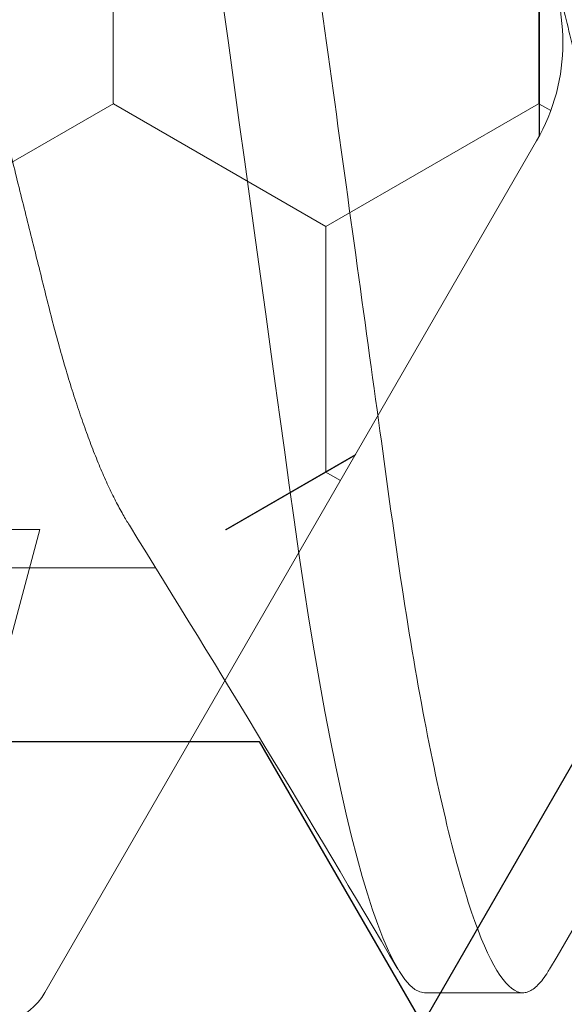
# Model space of a CAD drawing. Units: inches. Extents: x -57 to 54, y 5 to 87.
# Drawn here: x -47 to -47, y 68 to 68 of the extents above; entities that cross this region are included whole.
import ezdxf

# ---------------------------------------------------------------- set-up
doc = ezdxf.new("R2010")
doc.units = ezdxf.units.IN
doc.header["$LTSCALE"] = 0.3
doc.header["$MEASUREMENT"] = 0
doc.layers.get('0').update_dxf_attribs({"linetype": 'CONTINUOUS'})
doc.layers.add('967602  Isolation Gasket', color=40, linetype='CONTINUOUS', lineweight=13)
doc.layers.add('Fastener', color=44, linetype='CONTINUOUS', lineweight=13)
doc.layers.add('e760100$0$EXT_MULLIONS', color=4, linetype='CONTINUOUS')
pattern_1 = [(0, (0, 0), (0.09375, 0.0541265875), [0.0625, -0.125]), (120, (0, 0), (-0.09374999979516123, 0.05412658785479114), [0.06249999999999999, -0.125]), (59.99999999999999, (0, 0), (2.048387709452371e-10, 0.1082531753547911), [-0.125, 0.0625])]
pattern_2 = [(0, (0, 0), (0.09375, 0.0541265875), [0.0625, -0.125]), (120, (0, 0), (-0.09374999979516123, 0.05412658785479114), [0.06249999999999998, -0.125]), (59.99999999999999, (0, 0), (2.048387709452371e-10, 0.1082531753547911), [-0.125, 0.0625])]
pattern_3 = [(0, (0, 0), (0.1875, 0.108253175), [0.125, -0.25]), (120, (0, 0), (-0.1874999995903225, 0.1082531757095823), [0.125, -0.2499999999999999]), (59.99999999999999, (0, 0), (4.096775418904741e-10, 0.2165063507095823), [-0.25, 0.125])]

# ---------------------------------------------------------------- blocks, each defined once
blk = doc.blocks.new('e760100')
at = {"layer": 'e760100$0$EXT_MULLIONS'}
blk.add_lwpolyline([(1.500126000000012, -0.5310000000000059), (1.500125999999998, -1.188000000000006), (1.375063000000001, -1.188000000000006), (1.375063000000001, -1.094000000000005), (1.339062999999999, -1.07321539030918), (1.339062999999999, -1.014784609690835), (1.375063000000001, -0.9940000000000069), (1.339062999999999, -0.973215390309182), (1.339062999999999, -0.9147846096908339), (1.375063000000001, -0.8940000000000055), (1.339062999999999, -0.8732153903091806), (1.339062999999999, -0.8147846096908324), (1.375063000000001, -0.7940000000000076), (1.339062999999999, -0.7732153903091827), (1.339062999999999, -0.7147846096908346), (1.375063000000001, -0.6940000000000062)], dxfattribs=at)
blk = doc.blocks.new('b760100')
blk.add_blockref('e760100', (0, 0))
blk = doc.blocks.new('*U38')
at = {"layer": '967602  Isolation Gasket'}
h = blk.add_hatch(dxfattribs=at)
h.set_pattern_fill('HONEY', color=256, scale=0.25, style=0)
h.set_pattern_definition([(0, (0, 0), (0.046875, 0.02706329375), [0.03125, -0.0625]), (120, (0, 0), (-0.04687499989758061, 0.02706329392739557), [0.03125, -0.06249999999999999]), (59.99999999999999, (0, 0), (1.024193854726185e-10, 0.05412658767739557), [-0.0625, 0.03125])])
h.paths.add_polyline_path([(0.2450000000000045, -0.1870000163754781, 0.4142135548036037), (0.2499999998707949, -0.1820000163754827), (0.2499999998707949, -0.004999992729196379, 0.4142135863011125), (0.2449999994623226, 7.270799073921808e-09), (0.06200000653024063, -7.679270982533902e-09), (0.06200000653024063, 0.08938714366094302), (0.06200000653024063, 0.2809717840201975), (0.01249999987084038, 0.3095506261899317, 0.2679491924310539), (-0.0125000001291653, 0.3095506261899601), (-0.06199999346979108, 0.2809717917099059), (-0.0619999934697546, 0.124071791709909), (-0.06199999346975461, -2.430973811103493e-08), (-0.2450000002584147, -2.903929896547197e-08, 0.4142135548040199), (-0.2500000001292051, -0.005000029039294418), (-0.2500000001292051, -0.1820000290392585, 0.4142135699425864), (-0.2450000000000045, -0.1870000290392539)])
h = blk.add_hatch(dxfattribs=at)
h.set_pattern_fill('HONEY', color=256, scale=0.25, style=0)
h.set_pattern_definition(pattern_1)
h.paths.add_polyline_path([(0.2450000000000045, -0.1870000163754781, 0.4142135548036037), (0.2499999998707949, -0.1820000163754827), (0.2499999998707949, -0.004999992729196379, 0.4142135863011125), (0.2449999994623226, 7.270799073921808e-09), (0.06200000653024063, -7.679270982533902e-09), (0.06200000653024063, 0.08938714366094302), (0.06200000653024063, 0.2809717840201975), (0.01249999987084038, 0.3095506261899317, 0.2679491924310539), (-0.0125000001291653, 0.3095506261899601), (-0.06199999346979108, 0.2809717917099059), (-0.0619999934697546, 0.124071791709909), (-0.06199999346975461, -2.430973811103493e-08), (-0.2450000002584147, -2.903929896547197e-08, 0.4142135548040199), (-0.2500000001292051, -0.005000029039294418), (-0.2500000001292051, -0.1820000290392585, 0.4142135699425864), (-0.2450000000000045, -0.1870000290392539)])
h = blk.add_hatch(dxfattribs=at)
h.set_pattern_fill('HONEY', color=256, scale=0.25, style=0)
h.set_pattern_definition(pattern_2)
h.paths.add_polyline_path([(0.2450000000000045, -0.1870000163754781, 0.4142135548036037), (0.2499999998707949, -0.1820000163754827), (0.2499999998707949, -0.004999992729196379, 0.4142135863011125), (0.2449999994623226, 7.270799073921808e-09), (0.06200000653024063, -7.679270982533902e-09), (0.06200000653024063, 0.08938714366094302), (0.06200000653024063, 0.2809717840201975), (0.01249999987084038, 0.3095506261899317, 0.2679491924310539), (-0.0125000001291653, 0.3095506261899601), (-0.06199999346979108, 0.2809717917099059), (-0.0619999934697546, 0.124071791709909), (-0.06199999346975461, -2.430973811103493e-08), (-0.2450000002584147, -2.903929896547197e-08, 0.4142135548040199), (-0.2500000001292051, -0.005000029039294418), (-0.2500000001292051, -0.1820000290392585, 0.4142135699425864), (-0.2450000000000045, -0.1870000290392539)])
h = blk.add_hatch(dxfattribs=at)
h.set_pattern_fill('HONEY', color=256, scale=0.25, style=0)
h.set_pattern_definition(pattern_2)
h.paths.add_polyline_path([(0.2450000000000045, -0.1870000163754781, 0.4142135548036037), (0.2499999998707949, -0.1820000163754827), (0.2499999998707949, -0.004999992729196379, 0.4142135863011125), (0.2449999994623226, 7.270799073921808e-09), (0.06200000653024063, -7.679270982533902e-09), (0.06200000653024063, 0.08938714366094302), (0.06200000653024063, 0.2809717840201975), (0.01249999987084038, 0.3095506261899317, 0.2679491924310539), (-0.0125000001291653, 0.3095506261899601), (-0.06199999346979108, 0.2809717917099059), (-0.0619999934697546, 0.124071791709909), (-0.06199999346975461, -2.430973811103493e-08), (-0.2450000002584147, -2.903929896547197e-08, 0.4142135548040199), (-0.2500000001292051, -0.005000029039294418), (-0.2500000001292051, -0.1820000290392585, 0.4142135699425864), (-0.2450000000000045, -0.1870000290392539)])
h = blk.add_hatch(dxfattribs=at)
h.set_pattern_fill('HONEY', color=256, scale=0.25, style=0)
h.set_pattern_definition(pattern_2)
h.paths.add_polyline_path([(0.2450000000000045, -0.1870000163754781, 0.4142135548036037), (0.2499999998707949, -0.1820000163754827), (0.2499999998707949, -0.004999992729196379, 0.4142135863011125), (0.2449999994623226, 7.270799073921808e-09), (0.06200000653024063, -7.679270982533902e-09), (0.06200000653024063, 0.08938714366094302), (0.06200000653024063, 0.2809717840201975), (0.01249999987084038, 0.3095506261899317, 0.2679491924310539), (-0.0125000001291653, 0.3095506261899601), (-0.06199999346979108, 0.2809717917099059), (-0.0619999934697546, 0.124071791709909), (-0.06199999346975461, -2.430973811103493e-08), (-0.2450000002584147, -2.903929896547197e-08, 0.4142135548040199), (-0.2500000001292051, -0.005000029039294418), (-0.2500000001292051, -0.1820000290392585, 0.4142135699425864), (-0.2450000000000045, -0.1870000290392539)])
h = blk.add_hatch(dxfattribs=at)
h.set_pattern_fill('HONEY', color=256, scale=0.25, style=0)
h.set_pattern_definition(pattern_2)
h.paths.add_polyline_path([(0.2450000000000045, -0.1870000163754781, 0.4142135548036037), (0.2499999998707949, -0.1820000163754827), (0.2499999998707949, -0.004999992729196379, 0.4142135863011125), (0.2449999994623226, 7.270799073921808e-09), (0.06200000653024063, -7.679270982533902e-09), (0.06200000653024063, 0.08938714366094302), (0.06200000653024063, 0.2809717840201975), (0.01249999987084038, 0.3095506261899317, 0.2679491924310539), (-0.0125000001291653, 0.3095506261899601), (-0.06199999346979108, 0.2809717917099059), (-0.0619999934697546, 0.124071791709909), (-0.06199999346975461, -2.430973811103493e-08), (-0.2450000002584147, -2.903929896547197e-08, 0.4142135548040199), (-0.2500000001292051, -0.005000029039294418), (-0.2500000001292051, -0.1820000290392585, 0.4142135699425864), (-0.2450000000000045, -0.1870000290392539)])
h = blk.add_hatch(dxfattribs=at)
h.set_pattern_fill('HONEY', color=256, scale=0.25, style=0)
h.set_pattern_definition(pattern_2)
h.paths.add_polyline_path([(0.2450000000000045, -0.1870000163754781, 0.4142135548036037), (0.2499999998707949, -0.1820000163754827), (0.2499999998707949, -0.004999992729196379, 0.4142135863011125), (0.2449999994623226, 7.270799073921808e-09), (0.06200000653024063, -7.679270982533902e-09), (0.06200000653024063, 0.08938714366094302), (0.06200000653024063, 0.2809717840201975), (0.01249999987084038, 0.3095506261899317, 0.2679491924310539), (-0.0125000001291653, 0.3095506261899601), (-0.06199999346979108, 0.2809717917099059), (-0.0619999934697546, 0.124071791709909), (-0.06199999346975461, -2.430973811103493e-08), (-0.2450000002584147, -2.903929896547197e-08, 0.4142135548040199), (-0.2500000001292051, -0.005000029039294418), (-0.2500000001292051, -0.1820000290392585, 0.4142135699425864), (-0.2450000000000045, -0.1870000290392539)])
h = blk.add_hatch(dxfattribs=at)
h.set_pattern_fill('HONEY', color=256, scale=0.25, style=0)
h.set_pattern_definition(pattern_2)
h.paths.add_polyline_path([(0.2450000000000045, -0.1870000163754781, 0.4142135548036037), (0.2499999998707949, -0.1820000163754827), (0.2499999998707949, -0.004999992729196379, 0.4142135863011125), (0.2449999994623226, 7.270799073921808e-09), (0.06200000653024063, -7.679270982533902e-09), (0.06200000653024063, 0.08938714366094302), (0.06200000653024063, 0.2809717840201975), (0.01249999987084038, 0.3095506261899317, 0.2679491924310539), (-0.0125000001291653, 0.3095506261899601), (-0.06199999346979108, 0.2809717917099059), (-0.0619999934697546, 0.124071791709909), (-0.06199999346975461, -2.430973811103493e-08), (-0.2450000002584147, -2.903929896547197e-08, 0.4142135548040199), (-0.2500000001292051, -0.005000029039294418), (-0.2500000001292051, -0.1820000290392585, 0.4142135699425864), (-0.2450000000000045, -0.1870000290392539)])
h = blk.add_hatch(dxfattribs=at)
h.set_pattern_fill('HONEY', color=256, scale=0.25, style=0)
h.set_pattern_definition(pattern_2)
h.paths.add_polyline_path([(0.2450000000000045, -0.1870000163754781, 0.4142135548036037), (0.2499999998707949, -0.1820000163754827), (0.2499999998707949, -0.004999992729196379, 0.4142135863011125), (0.2449999994623226, 7.270799073921808e-09), (0.06200000653024063, -7.679270982533902e-09), (0.06200000653024063, 0.08938714366094302), (0.06200000653024063, 0.2809717840201975), (0.01249999987084038, 0.3095506261899317, 0.2679491924310539), (-0.0125000001291653, 0.3095506261899601), (-0.06199999346979108, 0.2809717917099059), (-0.0619999934697546, 0.124071791709909), (-0.06199999346975461, -2.430973811103493e-08), (-0.2450000002584147, -2.903929896547197e-08, 0.4142135548040199), (-0.2500000001292051, -0.005000029039294418), (-0.2500000001292051, -0.1820000290392585, 0.4142135699425864), (-0.2450000000000045, -0.1870000290392539)])
h = blk.add_hatch(dxfattribs=at)
h.set_pattern_fill('HONEY', color=256, scale=0.25, style=0)
h.set_pattern_definition(pattern_2)
h.paths.add_polyline_path([(0.2450000000000045, -0.1870000163754781, 0.4142135548036037), (0.2499999998707949, -0.1820000163754827), (0.2499999998707949, -0.004999992729196379, 0.4142135863011125), (0.2449999994623226, 7.270799073921808e-09), (0.06200000653024063, -7.679270982533902e-09), (0.06200000653024063, 0.08938714366094302), (0.06200000653024063, 0.2809717840201975), (0.01249999987084038, 0.3095506261899317, 0.2679491924310539), (-0.0125000001291653, 0.3095506261899601), (-0.06199999346979108, 0.2809717917099059), (-0.0619999934697546, 0.124071791709909), (-0.06199999346975461, -2.430973811103493e-08), (-0.2450000002584147, -2.903929896547197e-08, 0.4142135548040199), (-0.2500000001292051, -0.005000029039294418), (-0.2500000001292051, -0.1820000290392585, 0.4142135699425864), (-0.2450000000000045, -0.1870000290392539)])
h = blk.add_hatch(dxfattribs=at)
h.set_pattern_fill('HONEY', color=256, scale=0.25, style=0)
h.set_pattern_definition(pattern_2)
h.paths.add_polyline_path([(0.2450000000000045, -0.1870000163754781, 0.4142135548036037), (0.2499999998707949, -0.1820000163754827), (0.2499999998707949, -0.004999992729196379, 0.4142135863011125), (0.2449999994623226, 7.270799073921808e-09), (0.06200000653024063, -7.679270982533902e-09), (0.06200000653024063, 0.08938714366094302), (0.06200000653024063, 0.2809717840201975), (0.01249999987084038, 0.3095506261899317, 0.2679491924310539), (-0.0125000001291653, 0.3095506261899601), (-0.06199999346979108, 0.2809717917099059), (-0.0619999934697546, 0.124071791709909), (-0.06199999346975461, -2.430973811103493e-08), (-0.2450000002584147, -2.903929896547197e-08, 0.4142135548040199), (-0.2500000001292051, -0.005000029039294418), (-0.2500000001292051, -0.1820000290392585, 0.4142135699425864), (-0.2450000000000045, -0.1870000290392539)])
h = blk.add_hatch(dxfattribs=at)
h.set_pattern_fill('HONEY', color=256, scale=0.25, style=0)
h.set_pattern_definition(pattern_2)
h.paths.add_polyline_path([(0.2450000000000045, -0.1870000163754781, 0.4142135548036037), (0.2499999998707949, -0.1820000163754827), (0.2499999998707949, -0.004999992729196379, 0.4142135863011125), (0.2449999994623226, 7.270799073921808e-09), (0.06200000653024063, -7.679270982533902e-09), (0.06200000653024063, 0.08938714366094302), (0.06200000653024063, 0.2809717840201975), (0.01249999987084038, 0.3095506261899317, 0.2679491924310539), (-0.0125000001291653, 0.3095506261899601), (-0.06199999346979108, 0.2809717917099059), (-0.0619999934697546, 0.124071791709909), (-0.06199999346975461, -2.430973811103493e-08), (-0.2450000002584147, -2.903929896547197e-08, 0.4142135548040199), (-0.2500000001292051, -0.005000029039294418), (-0.2500000001292051, -0.1820000290392585, 0.4142135699425864), (-0.2450000000000045, -0.1870000290392539)])
h = blk.add_hatch(dxfattribs=at)
h.set_pattern_fill('HONEY', color=256, scale=0.25, style=0)
h.set_pattern_definition(pattern_2)
h.paths.add_polyline_path([(0.2450000000000045, -0.1870000163754781, 0.4142135548036037), (0.2499999998707949, -0.1820000163754827), (0.2499999998707949, -0.004999992729196379, 0.4142135863011125), (0.2449999994623226, 7.270799073921808e-09), (0.06200000653024063, -7.679270982533902e-09), (0.06200000653024063, 0.08938714366094302), (0.06200000653024063, 0.2809717840201975), (0.01249999987084038, 0.3095506261899317, 0.2679491924310539), (-0.0125000001291653, 0.3095506261899601), (-0.06199999346979108, 0.2809717917099059), (-0.0619999934697546, 0.124071791709909), (-0.06199999346975461, -2.430973811103493e-08), (-0.2450000002584147, -2.903929896547197e-08, 0.4142135548040199), (-0.2500000001292051, -0.005000029039294418), (-0.2500000001292051, -0.1820000290392585, 0.4142135699425864), (-0.2450000000000045, -0.1870000290392539)])
h = blk.add_hatch(dxfattribs=at)
h.set_pattern_fill('HONEY', color=256, scale=0.25, style=0)
h.set_pattern_definition(pattern_2)
h.paths.add_polyline_path([(0.2450000000000045, -0.1870000163754781, 0.4142135548036037), (0.2499999998707949, -0.1820000163754827), (0.2499999998707949, -0.004999992729196379, 0.4142135863011125), (0.2449999994623226, 7.270799073921808e-09), (0.06200000653024063, -7.679270982533902e-09), (0.06200000653024063, 0.08938714366094302), (0.06200000653024063, 0.2809717840201975), (0.01249999987084038, 0.3095506261899317, 0.2679491924310539), (-0.0125000001291653, 0.3095506261899601), (-0.06199999346979108, 0.2809717917099059), (-0.0619999934697546, 0.124071791709909), (-0.06199999346975461, -2.430973811103493e-08), (-0.2450000002584147, -2.903929896547197e-08, 0.4142135548040199), (-0.2500000001292051, -0.005000029039294418), (-0.2500000001292051, -0.1820000290392585, 0.4142135699425864), (-0.2450000000000045, -0.1870000290392539)])
h = blk.add_hatch(dxfattribs=at)
h.set_pattern_fill('HONEY', color=256, scale=0.25, style=0)
h.set_pattern_definition(pattern_2)
h.paths.add_polyline_path([(0.2450000000000045, -0.1870000163754781, 0.4142135548036037), (0.2499999998707949, -0.1820000163754827), (0.2499999998707949, -0.004999992729196379, 0.4142135863011125), (0.2449999994623226, 7.270799073921808e-09), (0.06200000653024063, -7.679270982533902e-09), (0.06200000653024063, 0.08938714366094302), (0.06200000653024063, 0.2809717840201975), (0.01249999987084038, 0.3095506261899317, 0.2679491924310539), (-0.0125000001291653, 0.3095506261899601), (-0.06199999346979108, 0.2809717917099059), (-0.0619999934697546, 0.124071791709909), (-0.06199999346975461, -2.430973811103493e-08), (-0.2450000002584147, -2.903929896547197e-08, 0.4142135548040199), (-0.2500000001292051, -0.005000029039294418), (-0.2500000001292051, -0.1820000290392585, 0.4142135699425864), (-0.2450000000000045, -0.1870000290392539)])
h = blk.add_hatch(dxfattribs=at)
h.set_pattern_fill('HONEY', color=256, scale=0.25, style=0)
h.set_pattern_definition(pattern_2)
h.paths.add_polyline_path([(0.2450000000000045, -0.1870000163754781, 0.4142135548036037), (0.2499999998707949, -0.1820000163754827), (0.2499999998707949, -0.004999992729196379, 0.4142135863011125), (0.2449999994623226, 7.270799073921808e-09), (0.06200000653024063, -7.679270982533902e-09), (0.06200000653024063, 0.08938714366094302), (0.06200000653024063, 0.2809717840201975), (0.01249999987084038, 0.3095506261899317, 0.2679491924310539), (-0.0125000001291653, 0.3095506261899601), (-0.06199999346979108, 0.2809717917099059), (-0.0619999934697546, 0.124071791709909), (-0.06199999346975461, -2.430973811103493e-08), (-0.2450000002584147, -2.903929896547197e-08, 0.4142135548040199), (-0.2500000001292051, -0.005000029039294418), (-0.2500000001292051, -0.1820000290392585, 0.4142135699425864), (-0.2450000000000045, -0.1870000290392539)])
h = blk.add_hatch(dxfattribs=at)
h.set_pattern_fill('HONEY', color=256, scale=0.25, style=0)
h.set_pattern_definition(pattern_2)
h.paths.add_polyline_path([(0.2450000000000045, -0.1870000163754781, 0.4142135548036037), (0.2499999998707949, -0.1820000163754827), (0.2499999998707949, -0.004999992729196379, 0.4142135863011125), (0.2449999994623226, 7.270799073921808e-09), (0.06200000653024063, -7.679270982533902e-09), (0.06200000653024063, 0.08938714366094302), (0.06200000653024063, 0.2809717840201975), (0.01249999987084038, 0.3095506261899317, 0.2679491924310539), (-0.0125000001291653, 0.3095506261899601), (-0.06199999346979108, 0.2809717917099059), (-0.0619999934697546, 0.124071791709909), (-0.06199999346975461, -2.430973811103493e-08), (-0.2450000002584147, -2.903929896547197e-08, 0.4142135548040199), (-0.2500000001292051, -0.005000029039294418), (-0.2500000001292051, -0.1820000290392585, 0.4142135699425864), (-0.2450000000000045, -0.1870000290392539)])
h = blk.add_hatch(dxfattribs=at)
h.set_pattern_fill('HONEY', color=256, scale=0.25, style=0)
h.set_pattern_definition(pattern_2)
h.paths.add_polyline_path([(0.2450000000000045, -0.1870000163754781, 0.4142135548036037), (0.2499999998707949, -0.1820000163754827), (0.2499999998707949, -0.004999992729196379, 0.4142135863011125), (0.2449999994623226, 7.270799073921808e-09), (0.06200000653024063, -7.679270982533902e-09), (0.06200000653024063, 0.08938714366094302), (0.06200000653024063, 0.2809717840201975), (0.01249999987084038, 0.3095506261899317, 0.2679491924310539), (-0.0125000001291653, 0.3095506261899601), (-0.06199999346979108, 0.2809717917099059), (-0.0619999934697546, 0.124071791709909), (-0.06199999346975461, -2.430973811103493e-08), (-0.2450000002584147, -2.903929896547197e-08, 0.4142135548040199), (-0.2500000001292051, -0.005000029039294418), (-0.2500000001292051, -0.1820000290392585, 0.4142135699425864), (-0.2450000000000045, -0.1870000290392539)])
h = blk.add_hatch(dxfattribs=at)
h.set_pattern_fill('HONEY', color=256, scale=0.25, style=0)
h.set_pattern_definition(pattern_2)
h.paths.add_polyline_path([(0.2450000000000045, -0.1870000163754781, 0.4142135548036037), (0.2499999998707949, -0.1820000163754827), (0.2499999998707949, -0.004999992729196379, 0.4142135863011125), (0.2449999994623226, 7.270799073921808e-09), (0.06200000653024063, -7.679270982533902e-09), (0.06200000653024063, 0.08938714366094302), (0.06200000653024063, 0.2809717840201975), (0.01249999987084038, 0.3095506261899317, 0.2679491924310539), (-0.0125000001291653, 0.3095506261899601), (-0.06199999346979108, 0.2809717917099059), (-0.0619999934697546, 0.124071791709909), (-0.06199999346975461, -2.430973811103493e-08), (-0.2450000002584147, -2.903929896547197e-08, 0.4142135548040199), (-0.2500000001292051, -0.005000029039294418), (-0.2500000001292051, -0.1820000290392585, 0.4142135699425864), (-0.2450000000000045, -0.1870000290392539)])
h = blk.add_hatch(dxfattribs=at)
h.set_pattern_fill('HONEY', color=256, scale=0.25, style=0)
h.set_pattern_definition(pattern_2)
h.paths.add_polyline_path([(0.2450000000000045, -0.1870000163754781, 0.4142135548036037), (0.2499999998707949, -0.1820000163754827), (0.2499999998707949, -0.004999992729196379, 0.4142135863011125), (0.2449999994623226, 7.270799073921808e-09), (0.06200000653024063, -7.679270982533902e-09), (0.06200000653024063, 0.08938714366094302), (0.06200000653024063, 0.2809717840201975), (0.01249999987084038, 0.3095506261899317, 0.2679491924310539), (-0.0125000001291653, 0.3095506261899601), (-0.06199999346979108, 0.2809717917099059), (-0.0619999934697546, 0.124071791709909), (-0.06199999346975461, -2.430973811103493e-08), (-0.2450000002584147, -2.903929896547197e-08, 0.4142135548040199), (-0.2500000001292051, -0.005000029039294418), (-0.2500000001292051, -0.1820000290392585, 0.4142135699425864), (-0.2450000000000045, -0.1870000290392539)])
h = blk.add_hatch(dxfattribs=at)
h.set_pattern_fill('HONEY', color=256, scale=0.25, style=0)
h.set_pattern_definition(pattern_2)
h.paths.add_polyline_path([(0.2450000000000045, -0.1870000163754781, 0.4142135548036037), (0.2499999998707949, -0.1820000163754827), (0.2499999998707949, -0.004999992729196379, 0.4142135863011125), (0.2449999994623226, 7.270799073921808e-09), (0.06200000653024063, -7.679270982533902e-09), (0.06200000653024063, 0.08938714366094302), (0.06200000653024063, 0.2809717840201975), (0.01249999987084038, 0.3095506261899317, 0.2679491924310539), (-0.0125000001291653, 0.3095506261899601), (-0.06199999346979108, 0.2809717917099059), (-0.0619999934697546, 0.124071791709909), (-0.06199999346975461, -2.430973811103493e-08), (-0.2450000002584147, -2.903929896547197e-08, 0.4142135548040199), (-0.2500000001292051, -0.005000029039294418), (-0.2500000001292051, -0.1820000290392585, 0.4142135699425864), (-0.2450000000000045, -0.1870000290392539)])
h = blk.add_hatch(dxfattribs=at)
h.set_pattern_fill('HONEY', color=256, scale=0.25, style=0)
h.set_pattern_definition(pattern_2)
h.paths.add_polyline_path([(0.2450000000000045, -0.1870000163754781, 0.4142135548036037), (0.2499999998707949, -0.1820000163754827), (0.2499999998707949, -0.004999992729196379, 0.4142135863011125), (0.2449999994623226, 7.270799073921808e-09), (0.06200000653024063, -7.679270982533902e-09), (0.06200000653024063, 0.08938714366094302), (0.06200000653024063, 0.2809717840201975), (0.01249999987084038, 0.3095506261899317, 0.2679491924310539), (-0.0125000001291653, 0.3095506261899601), (-0.06199999346979108, 0.2809717917099059), (-0.0619999934697546, 0.124071791709909), (-0.06199999346975461, -2.430973811103493e-08), (-0.2450000002584147, -2.903929896547197e-08, 0.4142135548040199), (-0.2500000001292051, -0.005000029039294418), (-0.2500000001292051, -0.1820000290392585, 0.4142135699425864), (-0.2450000000000045, -0.1870000290392539)])
h = blk.add_hatch(dxfattribs=at)
h.set_pattern_fill('HONEY', color=256, scale=0.25, style=0)
h.set_pattern_definition(pattern_2)
h.paths.add_polyline_path([(0.2450000000000045, -0.1870000163754781, 0.4142135548036037), (0.2499999998707949, -0.1820000163754827), (0.2499999998707949, -0.004999992729196379, 0.4142135863011125), (0.2449999994623226, 7.270799073921808e-09), (0.06200000653024063, -7.679270982533902e-09), (0.06200000653024063, 0.08938714366094302), (0.06200000653024063, 0.2809717840201975), (0.01249999987084038, 0.3095506261899317, 0.2679491924310539), (-0.0125000001291653, 0.3095506261899601), (-0.06199999346979108, 0.2809717917099059), (-0.0619999934697546, 0.124071791709909), (-0.06199999346975461, -2.430973811103493e-08), (-0.2450000002584147, -2.903929896547197e-08, 0.4142135548040199), (-0.2500000001292051, -0.005000029039294418), (-0.2500000001292051, -0.1820000290392585, 0.4142135699425864), (-0.2450000000000045, -0.1870000290392539)])
h = blk.add_hatch(dxfattribs=at)
h.set_pattern_fill('HONEY', color=256, scale=0.25, style=0)
h.set_pattern_definition(pattern_2)
h.paths.add_polyline_path([(0.2450000000000045, -0.1870000163754781, 0.4142135548036037), (0.2499999998707949, -0.1820000163754827), (0.2499999998707949, -0.004999992729196379, 0.4142135863011125), (0.2449999994623226, 7.270799073921808e-09), (0.06200000653024063, -7.679270982533902e-09), (0.06200000653024063, 0.08938714366094302), (0.06200000653024063, 0.2809717840201975), (0.01249999987084038, 0.3095506261899317, 0.2679491924310539), (-0.0125000001291653, 0.3095506261899601), (-0.06199999346979108, 0.2809717917099059), (-0.0619999934697546, 0.124071791709909), (-0.06199999346975461, -2.430973811103493e-08), (-0.2450000002584147, -2.903929896547197e-08, 0.4142135548040199), (-0.2500000001292051, -0.005000029039294418), (-0.2500000001292051, -0.1820000290392585, 0.4142135699425864), (-0.2450000000000045, -0.1870000290392539)])
h = blk.add_hatch(dxfattribs=at)
h.set_pattern_fill('HONEY', color=256, scale=0.25, style=0)
h.set_pattern_definition(pattern_2)
h.paths.add_polyline_path([(0.2450000000000045, -0.1870000163754781, 0.4142135548036037), (0.2499999998707949, -0.1820000163754827), (0.2499999998707949, -0.004999992729196379, 0.4142135863011125), (0.2449999994623226, 7.270799073921808e-09), (0.06200000653024063, -7.679270982533902e-09), (0.06200000653024063, 0.08938714366094302), (0.06200000653024063, 0.2809717840201975), (0.01249999987084038, 0.3095506261899317, 0.2679491924310539), (-0.0125000001291653, 0.3095506261899601), (-0.06199999346979108, 0.2809717917099059), (-0.0619999934697546, 0.124071791709909), (-0.06199999346975461, -2.430973811103493e-08), (-0.2450000002584147, -2.903929896547197e-08, 0.4142135548040199), (-0.2500000001292051, -0.005000029039294418), (-0.2500000001292051, -0.1820000290392585, 0.4142135699425864), (-0.2450000000000045, -0.1870000290392539)])
h = blk.add_hatch(dxfattribs=at)
h.set_pattern_fill('HONEY', color=256, scale=0.25, style=0)
h.set_pattern_definition(pattern_2)
h.paths.add_polyline_path([(0.2450000000000045, -0.1870000163754781, 0.4142135548036037), (0.2499999998707949, -0.1820000163754827), (0.2499999998707949, -0.004999992729196379, 0.4142135863011125), (0.2449999994623226, 7.270799073921808e-09), (0.06200000653024063, -7.679270982533902e-09), (0.06200000653024063, 0.08938714366094302), (0.06200000653024063, 0.2809717840201975), (0.01249999987084038, 0.3095506261899317, 0.2679491924310539), (-0.0125000001291653, 0.3095506261899601), (-0.06199999346979108, 0.2809717917099059), (-0.0619999934697546, 0.124071791709909), (-0.06199999346975461, -2.430973811103493e-08), (-0.2450000002584147, -2.903929896547197e-08, 0.4142135548040199), (-0.2500000001292051, -0.005000029039294418), (-0.2500000001292051, -0.1820000290392585, 0.4142135699425864), (-0.2450000000000045, -0.1870000290392539)])
h = blk.add_hatch(dxfattribs=at)
h.set_pattern_fill('HONEY', color=256, scale=0.25, style=0)
h.set_pattern_definition(pattern_2)
h.paths.add_polyline_path([(0.2450000000000045, -0.1870000163754781, 0.4142135548036037), (0.2499999998707949, -0.1820000163754827), (0.2499999998707949, -0.004999992729196379, 0.4142135863011125), (0.2449999994623226, 7.270799073921808e-09), (0.06200000653024063, -7.679270982533902e-09), (0.06200000653024063, 0.08938714366094302), (0.06200000653024063, 0.2809717840201975), (0.01249999987084038, 0.3095506261899317, 0.2679491924310539), (-0.0125000001291653, 0.3095506261899601), (-0.06199999346979108, 0.2809717917099059), (-0.0619999934697546, 0.124071791709909), (-0.06199999346975461, -2.430973811103493e-08), (-0.2450000002584147, -2.903929896547197e-08, 0.4142135548040199), (-0.2500000001292051, -0.005000029039294418), (-0.2500000001292051, -0.1820000290392585, 0.4142135699425864), (-0.2450000000000045, -0.1870000290392539)])
h = blk.add_hatch(dxfattribs=at)
h.set_pattern_fill('HONEY', color=256, scale=0.25, style=0)
h.set_pattern_definition(pattern_2)
h.paths.add_polyline_path([(0.2450000000000045, -0.1870000163754781, 0.4142135548036037), (0.2499999998707949, -0.1820000163754827), (0.2499999998707949, -0.004999992729196379, 0.4142135863011125), (0.2449999994623226, 7.270799073921808e-09), (0.06200000653024063, -7.679270982533902e-09), (0.06200000653024063, 0.08938714366094302), (0.06200000653024063, 0.2809717840201975), (0.01249999987084038, 0.3095506261899317, 0.2679491924310539), (-0.0125000001291653, 0.3095506261899601), (-0.06199999346979108, 0.2809717917099059), (-0.0619999934697546, 0.124071791709909), (-0.06199999346975461, -2.430973811103493e-08), (-0.2450000002584147, -2.903929896547197e-08, 0.4142135548040199), (-0.2500000001292051, -0.005000029039294418), (-0.2500000001292051, -0.1820000290392585, 0.4142135699425864), (-0.2450000000000045, -0.1870000290392539)])
h = blk.add_hatch(dxfattribs=at)
h.set_pattern_fill('HONEY', color=256, scale=0.25, style=0)
h.set_pattern_definition(pattern_2)
h.paths.add_polyline_path([(0.2450000000000045, -0.1870000163754781, 0.4142135548036037), (0.2499999998707949, -0.1820000163754827), (0.2499999998707949, -0.004999992729196379, 0.4142135863011125), (0.2449999994623226, 7.270799073921808e-09), (0.06200000653024063, -7.679270982533902e-09), (0.06200000653024063, 0.08938714366094302), (0.06200000653024063, 0.2809717840201975), (0.01249999987084038, 0.3095506261899317, 0.2679491924310539), (-0.0125000001291653, 0.3095506261899601), (-0.06199999346979108, 0.2809717917099059), (-0.0619999934697546, 0.124071791709909), (-0.06199999346975461, -2.430973811103493e-08), (-0.2450000002584147, -2.903929896547197e-08, 0.4142135548040199), (-0.2500000001292051, -0.005000029039294418), (-0.2500000001292051, -0.1820000290392585, 0.4142135699425864), (-0.2450000000000045, -0.1870000290392539)])
h = blk.add_hatch(dxfattribs=at)
h.set_pattern_fill('HONEY', color=256, scale=0.25, style=0)
h.set_pattern_definition(pattern_2)
h.paths.add_polyline_path([(0.2450000000000045, -0.1870000163754781, 0.4142135548036037), (0.2499999998707949, -0.1820000163754827), (0.2499999998707949, -0.004999992729196379, 0.4142135863011125), (0.2449999994623226, 7.270799073921808e-09), (0.06200000653024063, -7.679270982533902e-09), (0.06200000653024063, 0.08938714366094302), (0.06200000653024063, 0.2809717840201975), (0.01249999987084038, 0.3095506261899317, 0.2679491924310539), (-0.0125000001291653, 0.3095506261899601), (-0.06199999346979108, 0.2809717917099059), (-0.0619999934697546, 0.124071791709909), (-0.06199999346975461, -2.430973811103493e-08), (-0.2450000002584147, -2.903929896547197e-08, 0.4142135548040199), (-0.2500000001292051, -0.005000029039294418), (-0.2500000001292051, -0.1820000290392585, 0.4142135699425864), (-0.2450000000000045, -0.1870000290392539)])
h = blk.add_hatch(dxfattribs=at)
h.set_pattern_fill('HONEY', color=256, scale=0.25, style=0)
h.set_pattern_definition(pattern_2)
h.paths.add_polyline_path([(0.2450000000000045, -0.1870000163754781, 0.4142135548036037), (0.2499999998707949, -0.1820000163754827), (0.2499999998707949, -0.004999992729196379, 0.4142135863011125), (0.2449999994623226, 7.270799073921808e-09), (0.06200000653024063, -7.679270982533902e-09), (0.06200000653024063, 0.08938714366094302), (0.06200000653024063, 0.2809717840201975), (0.01249999987084038, 0.3095506261899317, 0.2679491924310539), (-0.0125000001291653, 0.3095506261899601), (-0.06199999346979108, 0.2809717917099059), (-0.0619999934697546, 0.124071791709909), (-0.06199999346975461, -2.430973811103493e-08), (-0.2450000002584147, -2.903929896547197e-08, 0.4142135548040199), (-0.2500000001292051, -0.005000029039294418), (-0.2500000001292051, -0.1820000290392585, 0.4142135699425864), (-0.2450000000000045, -0.1870000290392539)])
h = blk.add_hatch(dxfattribs=at)
h.set_pattern_fill('HONEY', color=256, scale=0.25, style=0)
h.set_pattern_definition(pattern_1)
h.paths.add_polyline_path([(0.2450000000000045, -0.1870000163754781, 0.4142135548036037), (0.2499999998707949, -0.1820000163754827), (0.2499999998707949, -0.004999992729196379, 0.4142135863011125), (0.2449999994623226, 7.270799073921808e-09), (0.06200000653024063, -7.679270982533902e-09), (0.06200000653024063, 0.08938714366094302), (0.06200000653024063, 0.2809717840201975), (0.01249999987084038, 0.3095506261899317, 0.2679491924310539), (-0.0125000001291653, 0.3095506261899601), (-0.06199999346979108, 0.2809717917099059), (-0.0619999934697546, 0.124071791709909), (-0.06199999346975461, -2.430973811103493e-08), (-0.2450000002584147, -2.903929896547197e-08, 0.4142135548040199), (-0.2500000001292051, -0.005000029039294418), (-0.2500000001292051, -0.1820000290392585, 0.4142135699425864), (-0.2450000000000045, -0.1870000290392539)])
h = blk.add_hatch(dxfattribs=at)
h.set_pattern_fill('HONEY', color=256, scale=0.25, style=0)
h.set_pattern_definition(pattern_1)
h.paths.add_polyline_path([(0.2450000000000045, -0.1870000163754781, 0.4142135548036037), (0.2499999998707949, -0.1820000163754827), (0.2499999998707949, -0.004999992729196379, 0.4142135863011125), (0.2449999994623226, 7.270799073921808e-09), (0.06200000653024063, -7.679270982533902e-09), (0.06200000653024063, 0.08938714366094302), (0.06200000653024063, 0.2809717840201975), (0.01249999987084038, 0.3095506261899317, 0.2679491924310539), (-0.0125000001291653, 0.3095506261899601), (-0.06199999346979108, 0.2809717917099059), (-0.0619999934697546, 0.124071791709909), (-0.06199999346975461, -2.430973811103493e-08), (-0.2450000002584147, -2.903929896547197e-08, 0.4142135548040199), (-0.2500000001292051, -0.005000029039294418), (-0.2500000001292051, -0.1820000290392585, 0.4142135699425864), (-0.2450000000000045, -0.1870000290392539)])
h = blk.add_hatch(dxfattribs=at)
h.set_pattern_fill('HONEY', color=256, scale=0.25, style=0)
h.set_pattern_definition(pattern_3)
h.paths.add_polyline_path([(0.2450000000000045, -0.1870000163754781, 0.4142135548036037), (0.2499999998707949, -0.1820000163754827), (0.2499999998707949, -0.004999992729196379, 0.4142135863011125), (0.2449999994623226, 7.270799073921808e-09), (0.06200000653024063, -7.679270982533902e-09), (0.06200000653024063, 0.08938714366094302), (0.06200000653024063, 0.2809717840201975), (0.01249999987084038, 0.3095506261899317, 0.2679491924310539), (-0.0125000001291653, 0.3095506261899601), (-0.06199999346979108, 0.2809717917099059), (-0.0619999934697546, 0.124071791709909), (-0.06199999346975461, -2.430973811103493e-08), (-0.2450000002584147, -2.903929896547197e-08, 0.4142135548040199), (-0.2500000001292051, -0.005000029039294418), (-0.2500000001292051, -0.1820000290392585, 0.4142135699425864), (-0.2450000000000045, -0.1870000290392539)])
h = blk.add_hatch(dxfattribs=at)
h.set_pattern_fill('HONEY', color=256, scale=0.25, style=0)
h.set_pattern_definition(pattern_3)
h.paths.add_polyline_path([(0.2450000000000045, -0.1870000163754781, 0.4142135548036037), (0.2499999998707949, -0.1820000163754827), (0.2499999998707949, -0.004999992729196379, 0.4142135863011125), (0.2449999994623226, 7.270799073921808e-09), (0.06200000653024063, -7.679270982533902e-09), (0.06200000653024063, 0.08938714366094302), (0.06200000653024063, 0.2809717840201975), (0.01249999987084038, 0.3095506261899317, 0.2679491924310539), (-0.0125000001291653, 0.3095506261899601), (-0.06199999346979108, 0.2809717917099059), (-0.0619999934697546, 0.124071791709909), (-0.06199999346975461, -2.430973811103493e-08), (-0.2450000002584147, -2.903929896547197e-08, 0.4142135548040199), (-0.2500000001292051, -0.005000029039294418), (-0.2500000001292051, -0.1820000290392585, 0.4142135699425864), (-0.2450000000000045, -0.1870000290392539)])
h = blk.add_hatch(dxfattribs=at)
h.set_pattern_fill('HONEY', color=256, scale=0.25, style=0)
h.set_pattern_definition(pattern_3)
h.paths.add_polyline_path([(0.2450000000000045, -0.1870000163754781, 0.4142135548036037), (0.2499999998707949, -0.1820000163754827), (0.2499999998707949, -0.004999992729196379, 0.4142135863011125), (0.2449999994623226, 7.270799073921808e-09), (0.06200000653024063, -7.679270982533902e-09), (0.06200000653024063, 0.08938714366094302), (0.06200000653024063, 0.2809717840201975), (0.01249999987084038, 0.3095506261899317, 0.2679491924310539), (-0.0125000001291653, 0.3095506261899601), (-0.06199999346979108, 0.2809717917099059), (-0.0619999934697546, 0.124071791709909), (-0.06199999346975461, -2.430973811103493e-08), (-0.2450000002584147, -2.903929896547197e-08, 0.4142135548040199), (-0.2500000001292051, -0.005000029039294418), (-0.2500000001292051, -0.1820000290392585, 0.4142135699425864), (-0.2450000000000045, -0.1870000290392539)])
h = blk.add_hatch(dxfattribs=at)
h.set_pattern_fill('HONEY', color=256, scale=0.25, style=0)
h.set_pattern_definition([(0, (0, 0), (0.234375, 0.13531646875), [0.15625, -0.3125]), (120, (0, 0), (-0.2343749994879031, 0.1353164696369779), [0.15625, -0.3124999999999999]), (59.99999999999999, (0, 0), (5.120969273630926e-10, 0.2706329383869778), [-0.3125, 0.15625])])
h.paths.add_polyline_path([(0.2450000000000045, -0.1870000163754781, 0.4142135548036037), (0.2499999998707949, -0.1820000163754827), (0.2499999998707949, -0.004999992729196379, 0.4142135863011125), (0.2449999994623226, 7.270799073921808e-09), (0.06200000653024063, -7.679270982533902e-09), (0.06200000653024063, 0.08938714366094302), (0.06200000653024063, 0.2809717840201975), (0.01249999987084038, 0.3095506261899317, 0.2679491924310539), (-0.0125000001291653, 0.3095506261899601), (-0.06199999346979108, 0.2809717917099059), (-0.0619999934697546, 0.124071791709909), (-0.06199999346975461, -2.430973811103493e-08), (-0.2450000002584147, -2.903929896547197e-08, 0.4142135548040199), (-0.2500000001292051, -0.005000029039294418), (-0.2500000001292051, -0.1820000290392585, 0.4142135699425864), (-0.2450000000000045, -0.1870000290392539)])
blk = doc.blocks.new('B967602')
at = {"layer": '967602  Isolation Gasket'}
blk.add_lwpolyline([(0.2499999998707949, -0.1820000163754827), (0.2499999998707949, -0.004999992729196379, 0.4142135863011127), (0.2449999994623226, 7.270799073921808e-09), (0.06700000693871289, -7.270799073921808e-09, -0.4142135863007859), (0.06200000653024063, 0.004999992729196379), (0.06200000653024063, 0.08938714366094302), (0.1148305336502631, 0.0752312465832432, 0.876976462993227), (0.1209607115155222, 0.09003080512526651), (0.06200000653024063, 0.1240717840201881), (0.06200000653024063, 0.2462871436608651), (0.1148305336502347, 0.2321312465832222, 0.8769764629932653), (0.1209607115154938, 0.2469308051253023), (0.01249999987084038, 0.3095506261899317, 0.2679491924310539), (-0.0125000001291653, 0.3095506261899601), (-0.1209607094976377, 0.2469308064396643, 0.8769764629947746), (-0.1148305281777198, 0.232131239557404), (-0.06199999346978302, 0.2462871386682224), (-0.0619999934697546, 0.124071791709909), (-0.1209607094976377, 0.09003080643965689, 0.8769764629948134), (-0.1148305281777198, 0.07523123955739663), (-0.06199999346978302, 0.0893871386681866), (-0.0619999934697546, 0.004999975561034375, -0.4142135548033936), (-0.06699999334054496, -2.443896107706678e-08), (-0.2450000002584147, -2.903929896547197e-08, 0.4142135548040198)], format="xyb", dxfattribs=at)
blk.add_blockref('*U38', (0, 0), dxfattribs=at)
blk = doc.blocks.new('930035 Side')
at = {"layer": 'Fastener'}
for p, q in [((0.5499999896865191, -0.06687341122264678), (0.5720173353402638, -0.06687341122264678)), ((0.6062500032148961, -0.1209999955310597), (0.6187499654809319, -0.1209999955310597))]:
    blk.add_line(p, q, dxfattribs=at)
at = {"layer": 'Fastener', "flags": 128}
blk.add_lwpolyline([(0.5805134905252869, 0.005346992970664211), (0.5812500053503378, 0), (0.5819499272647803, -0.005081504162613548), (0.5826480158670675, -0.01014957702205344), (0.5833424011788031, -0.01519090472170559), (0.5840313232203167, -0.02019240944389633), (0.5847129853456972, -0.02514135768989068), (0.5853857375740068, -0.03002546626825131), (0.586010420357618, -0.03456054429530964), (0.5866243965982454, -0.03901822675811495), (0.5872265663085958, -0.04338975042456727), (0.5878156828364043, -0.04766696851377894), (0.5883908295255944, -0.05184238736231706), (0.5890149989818019, -0.05637389959723471), (0.5896194419992247, -0.0607618726569954), (0.5902263049886924, -0.06505076436135226), (0.5908527844182148, -0.06926984353885635), (0.591497780300501, -0.07340514035088797), (0.5921598993183119, -0.0774426253761833), (0.5928377114881682, -0.08136834252596348), (0.5935296034953721, -0.08516856029219033), (0.5941985424343992, -0.0886514042247466), (0.5948770512628743, -0.09199773056769933), (0.5955634066673712, -0.09519697027647567), (0.5962559586669514, -0.09823916846607617), (0.5969528739494603, -0.1011150852432401), (0.5976523192027416, -0.1038162690389344), (0.5983124582434263, -0.1061962565451156), (0.5989716806280327, -0.1084086334875485), (0.5996284463743526, -0.1104486332546304), (0.6002811788339315, -0.1123123325583504), (0.6009284113570459, -0.1139966422677272), (0.6016425231075662, -0.1156619680297419), (0.6023460383138319, -0.1170993397584343), (0.6030371236636887, -0.1183083082923266), (0.6037140191774668, -0.1192897536212536), (0.6043751482067146, -0.1200457748876311), (0.6050190441017076, -0.1205796995530211), (0.6056443868776951, -0.1208959550662771), (0.6062500032148961, -0.1209999955310597), (0.6062500032148961, -0.1209999955310597)], dxfattribs=at)
at = {"layer": 'Fastener'}
for centre, radius, start, end in [((-1.764655197241491, -1.511966694399389), 2.747402399627465, 30.48985002632936, 31.86729739891401), ((3.151519185858537, -1.608466898719222), 2.935846652689678, 148.3254737819979, 149.4900756816129)]:
    blk.add_arc(centre, radius, start, end, dxfattribs=at)
for points, knots in [([(0.5687500000900476, 0.1209999999999996), (0.5705542196870281, 0.1209999999056404), (0.5726573243237061, 0.1180551362206055), (0.5770634726052544, 0.105789041916565), (0.5793542271110832, 0.09648056898256563), (0.5825284996828595, 0.0795125572193891), (0.5835433084882853, 0.07337671297710546), (0.5854393041847592, 0.0605793236943164), (0.5863214975108031, 0.05393092807156652), (0.5892909094490646, 0.03237299739978905), (0.5915170901234417, 0.01621092570381144), (0.595982909988007, -0.01621092651293488), (0.598209090657627, -0.03237299817437922), (0.6011785025840597, -0.05393092876027561), (0.6020606959054824, -0.06057932435051061), (0.6039566916107377, -0.07337671359840359), (0.6049715004199356, -0.07951255781583555), (0.6081457730001949, -0.09648056948349426), (0.6104365275076615, -0.1057890423247891), (0.6148426757832981, -0.1180551364246085), (0.6169457804125384, -0.1210000000000053), (0.6187500000000048, -0.121)], [0, 0, 0, 0, 0.1250000000000002, 0.1250000000000002, 0.2500000000000004, 0.2500000000000004, 0.3125000000000005, 0.3125000000000005, 0.3750000000000006, 0.3750000000000006, 0.5000000000000007, 0.5000000000000007, 0.6250000000000008, 0.6250000000000008, 0.6875000000000008, 0.6875000000000008, 0.7500000000000008, 0.7500000000000008, 0.8750000000000004, 0.8750000000000004, 1, 1, 1, 1]), ([(0.5249999918219617, 0.06687341122264723), (0.525256626859929, 0.06685538562859872), (0.5257735213111081, 0.0668190798707542), (0.5265805458023172, 0.06652338790304313), (0.52741485372698, 0.0660443743866308), (0.5282755399570176, 0.0653603467052486), (0.5291587220920899, 0.06447361501574189), (0.530061046280716, 0.0633822535210049), (0.5309785191277552, 0.06208787789227532), (0.5319218029134829, 0.06056983000286653), (0.5328868796993431, 0.05882250006559708), (0.5338690118201743, 0.0568429410357405), (0.5348484459793399, 0.05466824993765584), (0.5358199538885282, 0.05231071325901748), (0.5367787678000733, 0.04978444359028344), (0.5377059461804103, 0.04714500100370067), (0.5385982577113699, 0.04441658974842433), (0.5394530675923983, 0.04162226330298946), (0.5402805585254553, 0.03873449799552553), (0.5410810445470648, 0.0357689498526268), (0.5418470778078861, 0.03271744284024347), (0.5426299582115517, 0.02957019911358483), (0.5434432601881563, 0.02630875202608784), (0.5442977432872302, 0.02287952111537894), (0.5451924007515156, 0.01929007202171729), (0.5461242998234654, 0.01555093668718399), (0.5470756829004744, 0.01173349413815838), (0.5480420178658925, 0.007856150637494785), (0.549018459156934, 0.003938297177488614), (0.5499851249693437, 5.964501001542999e-05), (0.5509369822605885, -0.003759599551064863), (0.5518695464138199, -0.007501425405252782), (0.552793311598041, -0.01120796686185255), (0.5537040944322529, -0.01486226434000315), (0.5545977859763305, -0.01844818422680117), (0.5554706766320923, -0.0219505809052869), (0.5563193255556333, -0.02535555844620418), (0.5571531330296002, -0.02870184949173904), (0.5579702112556362, -0.03197769798774752), (0.558770178030989, -0.03519717968185132), (0.5596034309020697, -0.03831840312924495), (0.5604669697393527, -0.04135410786015914), (0.5613605513701998, -0.04428895471613004), (0.5622658257067243, -0.04706175617383002), (0.5631780559387627, -0.04966276832881134), (0.5640922492352001, -0.05208483686312881), (0.5650185291733898, -0.05435399763139648), (0.565952513981113, -0.05645956171310385), (0.566889868961745, -0.05838423437458928), (0.5677879761343334, -0.06006970355306285), (0.5683703268421763, -0.06101691750685756), (0.5686419509996581, -0.06145872377357842)], [0, 0, 0, 0, 0.01923233338859936, 0.03873627892173102, 0.05848693971319822, 0.07845697940946744, 0.09861690832892585, 0.1189353388574876, 0.139379073847272, 0.1599135846116242, 0.1814843054757805, 0.2030740063060382, 0.2246409428377586, 0.2461434867638, 0.2675409456282556, 0.2887937750701779, 0.3089113292523478, 0.3288317451084831, 0.3485259915405053, 0.3679674594800153, 0.3871483948605237, 0.4064475154836855, 0.4260125803585422, 0.4458179722008866, 0.4667938051091623, 0.4879683999403271, 0.5093049044955288, 0.5307646512486525, 0.5523074200320913, 0.5738919506190543, 0.5944962035668206, 0.6150641237307167, 0.635559788862631, 0.6559481061759512, 0.6761951058199671, 0.6962684426779615, 0.716137550823769, 0.7357739525703145, 0.7560671690658755, 0.7761451495424073, 0.7964653877799708, 0.8170670207447677, 0.837919720233537, 0.8589902753426142, 0.8792739570459036, 0.8996909003228785, 0.9202070316265339, 0.9407868268596006, 0.9613944357437981, 0.9819933182462683, 0.9999999999999999, 0.9999999999999999, 0.9999999999999999, 0.9999999999999999]), ([(0.6063593052855625, 0.0614445018545382), (0.6065416806648205, 0.06115669927562095), (0.607048932910689, 0.06035621565159044), (0.6078870300560864, 0.05881672871928334), (0.6088690201647484, 0.05684449187619744), (0.6098484354130713, 0.05466783356232785), (0.6108199529398135, 0.05231082437481493), (0.6117787452271619, 0.04978440959919794), (0.6127060006073801, 0.04714501666866422), (0.6135982363433277, 0.04441658307148266), (0.6144530653936648, 0.0416222645249249), (0.6152805506704846, 0.03873449760229519), (0.6160810397732517, 0.03576895021898086), (0.6168470663506449, 0.03271744177263525), (0.6176299700575694, 0.02957020540616284), (0.6184431821505472, 0.02630873689361124), (0.6192977988807042, 0.02287953178277302), (0.6201924387903635, 0.01929007684151696), (0.6211242675689412, 0.01555092474692987), (0.6220757430387209, 0.01173350725283839), (0.6230419842945674, 0.007856137998758506), (0.6240185024230556, 0.003938303392581055), (0.6249851630984979, 5.965003227359489e-05), (0.6259369662868082, -0.003759604987378928), (0.6268695389340531, -0.007501425627829406), (0.6277933189355851, -0.01120796063509122), (0.628704031131659, -0.01486227495660142), (0.6295977822891485, -0.01844818343918764), (0.6304707155903291, -0.02195057626982733), (0.6313193500586562, -0.0253555596338817), (0.6321531765929604, -0.02870184439210233), (0.6329701889932995, -0.03197770345828355), (0.6337701877320168, -0.03519717429818625), (0.6346033721708659, -0.03831840831760713), (0.6354669392542762, -0.04135410534268225), (0.6363604752112204, -0.04428896598450116), (0.6372659080395797, -0.04706173462862573), (0.6381779698181971, -0.04966279710355614), (0.6390922657543152, -0.0520847721950175), (0.6400185092396242, -0.05435422350990393), (0.6409525415992885, -0.05645872682695341), (0.6418899509104827, -0.05838733099199533), (0.642826217845367, -0.06013067530878224), (0.6437571183309565, -0.06168115794353701), (0.6446926605632379, -0.06305430789325639), (0.6456279795392339, -0.06423525076875469), (0.6465578167779444, -0.06521008718973587), (0.6474637555586611, -0.06596218980601165), (0.6483410581978166, -0.06648879237415617), (0.6491888686452576, -0.06681372264795549), (0.6497309555657331, -0.06685361222315178), (0.6500000178109948, -0.06687341122264678)], [0, 0, 0, 0, 0.01210935135018569, 0.03368050936145529, 0.05527069485537902, 0.0768380214096109, 0.09834100110110786, 0.1197388936013902, 0.1409921996325473, 0.1611101162896969, 0.1810309358482556, 0.2007255813992052, 0.2201674433348937, 0.2393487674316895, 0.2586482791662528, 0.2782136975039813, 0.2980195787045147, 0.3189958367040454, 0.3401708150614791, 0.3615077982130518, 0.3829679332132942, 0.4045111855369093, 0.4260961535508501, 0.4467007769463288, 0.4672691139348169, 0.48776519442702, 0.5081538786468895, 0.5284013343406074, 0.5484751230497188, 0.5683446338581598, 0.5879814335513661, 0.6082750190432059, 0.6283534064153283, 0.6486740140922291, 0.6692760645648338, 0.6901291866494655, 0.7112002591814391, 0.7314842602089222, 0.7519016636408291, 0.7724182107195358, 0.7929984700374263, 0.8136064494229007, 0.8342057022851556, 0.8547600935990473, 0.8752337741493058, 0.896557572611599, 0.9177159825569042, 0.9386724391111466, 0.9593925118087736, 0.9798446678300649, 1, 1, 1, 1]), ([(0.6187499654809319, -0.1209999955310597), (0.6189408109675796, -0.120981930105772), (0.6193244351415101, -0.1209456162585103), (0.619918092646957, -0.1206490131717488), (0.6205275934734242, -0.1201723420472529), (0.6211534850487883, -0.1194829584109711), (0.6217009670317006, -0.1187481344342514), (0.622042825148827, -0.1181626440272621), (0.6221679926622574, -0.1179482732848154)], [0, 0, 0, 0, 0.1756564712316332, 0.3530922834782826, 0.532189105059544, 0.7128205021612383, 0.8948524494471279, 1, 1, 1, 1])]:
    blk.add_open_spline(points, degree=3, knots=knots, dxfattribs=at)

msp = doc.modelspace()

# ---------------------------------------------------------------- block references
at = {"rotation": 270}
for name, p in [('b760100', (-46.42739292333849, 69.28912641785533)), ('B967602', (-47.61639292333849, 68.03906341785532))]:
    msp.add_blockref(name, p, dxfattribs=at)
msp.add_blockref('930035 Side', (-47.92735008452149, 68.03906291542853))

doc.saveas('drawing.dxf')
